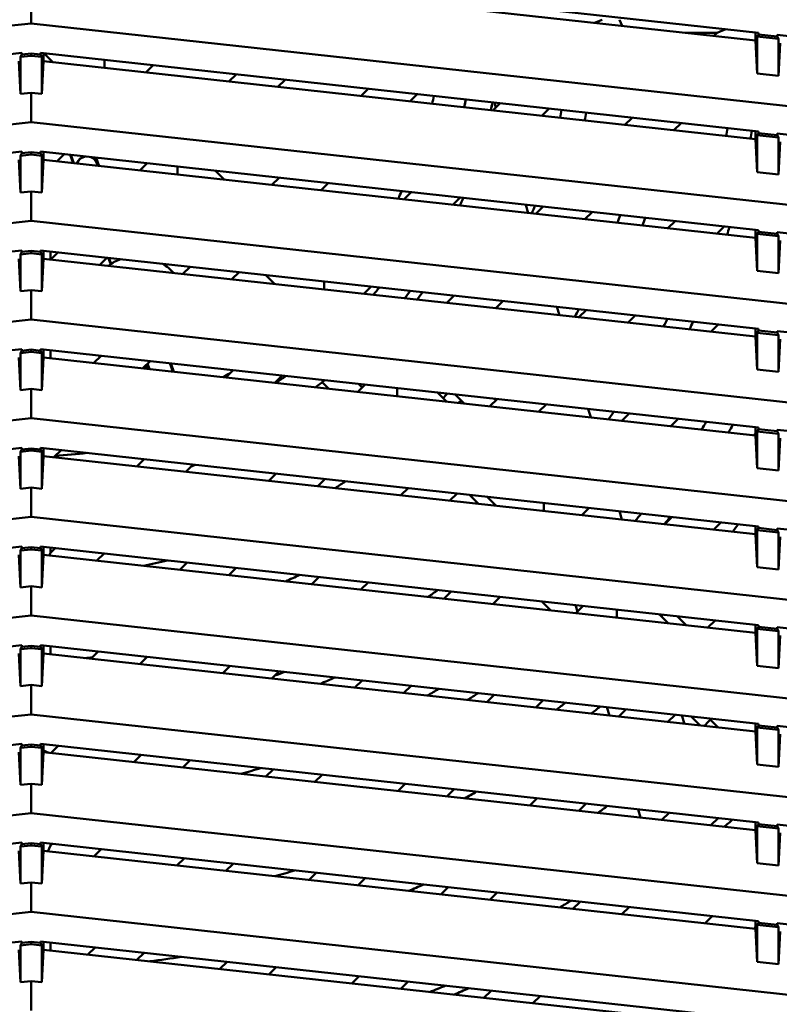
# Model space of a CAD drawing. Units: inches. Extents: x 3 to 337, y 7 to 213.
# Drawn here: x 126 to 129, y 110 to 114 of the extents above; entities that cross this region are included whole.
import ezdxf

# ---------------------------------------------------------------- set-up
doc = ezdxf.new("R2010")
doc.units = ezdxf.units.IN
doc.header["$LTSCALE"] = 20
doc.header["$MEASUREMENT"] = 0
doc.layers.add('Dimension (ANSI)', color=7, linetype='Continuous', lineweight=25)
doc.layers.add('Visible (ANSI)', color=7, linetype='Continuous', lineweight=50)
doc.styles.add('Note Text (ANSI)', font='tahoma.ttf')
doc.dimstyles.new('Default (ANSI)', dxfattribs={"dimscale": 20, "dimtxt": 0.12, "dimasz": 0.098425, "dimexe": 0.125, "dimexo": 0.0625, "dimgap": 0.031496, "dimtad": 0, "dimtih": 1, "dimtoh": 1, "dimzin": 4, "dimdsep": 46, "dimtxsty": 'Note Text (ANSI)', "dimcen": 0.09, "dimdle": 0.393701, "dimclrd": 256, "dimclre": 256, "dimclrt": 256, "dimadec": 0, "dimazin": 1, "dimtfac": 1, "dimtofl": 0, "dimtmove": 0, "dimatfit": 3, "dimfxl": 1, "dimtolj": 1, "dimtzin": 4, "dimlwd": -1, "dimlwe": -1, "dimarcsym": 0})

# ---------------------------------------------------------------- blocks, each defined once
blk = doc.blocks.new('*D29')
at = {"layer": 'Defpoints', "color": 0, "transparency": 16777216}
for p in [(126.5781, 166.8327), (89.5121, 99.9727), (116.2837, 99.9727)]:
    blk.add_point(p, dxfattribs=at)
at = {"layer": 'Dimension (ANSI)', "transparency": 16777216}
for p, q in [((125.3281, 166.8327), (87.0121, 166.8327)), ((89.5121, 164.8642), (89.5121, 136.276)), ((89.5121, 101.9412), (89.5121, 132.5066)), ((115.0337, 99.9727), (87.0121, 99.9727))]:
    blk.add_line(p, q, dxfattribs=at)
for points in [[(89.184, 164.8642), (89.8402, 164.8642), (89.5121, 166.8327)], [(89.184, 101.9412), (89.8402, 101.9412), (89.5121, 99.9727)]]:
    blk.add_solid(points, dxfattribs=at)
at = {"layer": 'Dimension (ANSI)', "transparency": 16777216, "insert": (85.5309, 135.6461), "char_height": 2.4, "attachment_point": 1, "style": 'Note Text (ANSI)'}
blk.add_mtext('\\A1;66.86', dxfattribs=at)

msp = doc.modelspace()

# ---------------------------------------------------------------- linework, layer by layer
at = {"layer": 'Visible (ANSI)'}
for p, q in [((125.7816, 114.1667), (128.4284, 113.8768)), ((128.4183, 113.8484), (125.7917, 114.136)), ((125.7467, 113.9115), (125.7467, 114.02)), ((127.8526, 113.9251), (127.8244, 113.9134)), ((127.9258, 113.9023), (127.9164, 113.9251)), ((125.7467, 113.9115), (120.294, 113.3144)), ((131.1995, 113.3144), (125.7467, 113.9115)), ((128.1587, 113.8768), (128.276, 113.8768)), ((128.2644, 113.8652), (128.276, 113.8768)), ((128.276, 113.8768), (128.287, 113.8814)), ((128.3079, 113.89), (128.287, 113.8814)), ((128.4183, 113.8779), (128.4183, 113.8484)), ((128.4284, 113.8768), (128.4284, 113.8709)), ((128.4183, 113.8484), (128.4236, 113.7269)), ((128.4284, 113.8709), (128.4236, 113.863)), ((128.4236, 113.863), (128.4236, 113.7269)), ((128.4236, 113.863), (128.5029, 113.8543)), ((128.4981, 113.8633), (128.4284, 113.8709)), ((128.4981, 113.8692), (128.4981, 113.8633)), ((128.4981, 113.8692), (131.1995, 113.5733)), ((128.4981, 113.8633), (128.5029, 113.8543)), ((128.5029, 113.8543), (128.5029, 113.7182)), ((128.5029, 113.7182), (128.5083, 113.8385)), ((123.065, 113.5126), (125.7119, 113.8025)), ((125.7071, 113.6515), (125.7017, 113.7719)), ((125.7119, 113.7966), (125.7071, 113.7877)), ((125.7071, 113.7877), (125.7467, 113.792)), ((125.7071, 113.7877), (125.7071, 113.6515)), ((125.7119, 113.8025), (125.7119, 113.7966)), ((125.7467, 113.8004), (125.7119, 113.7966)), ((125.7816, 113.7966), (125.7467, 113.8004)), ((125.7467, 113.8004), (125.7467, 113.792)), ((125.7467, 113.792), (125.7864, 113.7877)), ((125.7816, 113.7966), (125.7816, 113.8025)), ((125.7816, 113.8025), (128.4284, 113.5126)), ((125.7816, 113.7966), (125.7864, 113.7877)), ((125.7864, 113.7877), (125.7864, 113.6515)), ((125.7864, 113.6515), (125.7917, 113.7719)), ((125.7917, 113.7719), (125.7917, 113.8014)), ((128.4183, 113.4842), (125.7917, 113.7719)), ((125.8261, 113.7681), (125.7929, 113.8012)), ((126.0168, 113.7767), (126.0168, 113.7714)), ((126.0168, 113.7714), (126.0168, 113.7472)), ((126.1964, 113.7571), (126.1698, 113.7304)), ((126.4759, 113.6969), (126.5025, 113.7235)), ((126.6832, 113.7038), (126.6566, 113.6771)), ((128.4236, 113.7269), (128.5029, 113.7182)), ((126.9627, 113.6436), (126.9893, 113.6702)), ((125.7467, 113.6559), (125.7071, 113.6515)), ((125.7467, 113.5474), (125.7467, 113.6559)), ((125.7864, 113.6515), (125.7467, 113.6559)), ((127.17, 113.6504), (127.1433, 113.6238)), ((127.4495, 113.5903), (127.4761, 113.6169)), ((127.4554, 113.6192), (127.4608, 113.6016)), ((127.6567, 113.5971), (127.6301, 113.5705)), ((127.9362, 113.537), (127.9628, 113.5636)), ((125.7467, 113.5474), (120.294, 112.9502)), ((131.1995, 112.9502), (125.7467, 113.5474)), ((128.1435, 113.5438), (128.1169, 113.5172)), ((128.4183, 113.5137), (128.4183, 113.4842)), ((128.4183, 113.4842), (128.4236, 113.3627)), ((128.4284, 113.5067), (128.4236, 113.4989)), ((128.4236, 113.4989), (128.4236, 113.3627)), ((128.4236, 113.4989), (128.5029, 113.4902)), ((128.4284, 113.5126), (128.4284, 113.5067)), ((128.4981, 113.4991), (128.4284, 113.5067)), ((128.4981, 113.505), (128.4981, 113.4991)), ((128.4981, 113.505), (131.1995, 113.2091)), ((128.4981, 113.4991), (128.5029, 113.4902)), ((128.5029, 113.4902), (128.5029, 113.354)), ((128.5029, 113.354), (128.5083, 113.4743)), ((123.065, 113.1484), (125.7119, 113.4383)), ((125.7071, 113.2874), (125.7017, 113.4077)), ((125.7119, 113.4324), (125.7071, 113.4235)), ((125.7071, 113.4235), (125.7467, 113.4279)), ((125.7071, 113.4235), (125.7071, 113.2874)), ((125.7119, 113.4383), (125.7119, 113.4324)), ((125.7467, 113.4362), (125.7119, 113.4324)), ((125.7816, 113.4324), (125.7467, 113.4362)), ((125.7467, 113.4362), (125.7467, 113.4279)), ((125.7467, 113.4279), (125.7864, 113.4235)), ((125.7816, 113.4324), (125.7816, 113.4383)), ((125.7816, 113.4383), (128.4284, 113.1484)), ((125.7816, 113.4324), (125.7864, 113.4235)), ((125.7864, 113.4235), (125.7864, 113.2874)), ((125.7864, 113.2874), (125.7917, 113.4077)), ((125.7917, 113.4077), (125.7917, 113.4372)), ((128.4183, 113.12), (125.7917, 113.4077)), ((125.8682, 113.4288), (125.8416, 113.4022)), ((125.8909, 113.4263), (125.9021, 113.3956)), ((125.8932, 113.4261), (125.9044, 113.3953)), ((125.938, 113.4182), (125.9393, 113.4186)), ((125.9406, 113.4191), (125.9393, 113.4186)), ((125.991, 113.3956), (125.9835, 113.4162)), ((125.997, 113.3852), (125.9858, 113.416)), ((125.9926, 113.3857), (125.9892, 113.3949)), ((126.1477, 113.3687), (126.1743, 113.3953)), ((126.2868, 113.383), (126.2868, 113.3757)), ((126.2868, 113.3535), (126.2868, 113.3757)), ((126.427, 113.3676), (126.4601, 113.3345)), ((126.6345, 113.3154), (126.6611, 113.342)), ((128.4236, 113.3627), (128.5029, 113.354)), ((126.8417, 113.3222), (126.8151, 113.2956)), ((125.7467, 113.2917), (125.7071, 113.2874)), ((125.7467, 113.1832), (125.7467, 113.2917)), ((125.7864, 113.2874), (125.7467, 113.2917)), ((127.1212, 113.2621), (127.1478, 113.2887)), ((127.3285, 113.2689), (127.3019, 113.2423)), ((127.5706, 113.2424), (127.5799, 113.2118)), ((127.608, 113.2088), (127.6346, 113.2354)), ((127.8153, 113.2156), (127.7886, 113.189)), ((125.7467, 113.1832), (120.294, 112.586)), ((131.1995, 112.586), (125.7467, 113.1832)), ((128.0948, 113.1555), (128.1214, 113.1821)), ((128.302, 113.1623), (128.2754, 113.1357)), ((128.4183, 113.1496), (128.4183, 113.12)), ((128.4183, 113.12), (128.4236, 112.9985)), ((128.4284, 113.1425), (128.4236, 113.1347)), ((128.4236, 113.1347), (128.4236, 112.9985)), ((128.4236, 113.1347), (128.5029, 113.126)), ((128.4284, 113.1484), (128.4284, 113.1425)), ((128.4981, 113.1349), (128.4284, 113.1425)), ((128.4981, 113.1408), (128.4981, 113.1349)), ((128.4981, 113.1408), (131.1995, 112.845)), ((128.4981, 113.1349), (128.5029, 113.126)), ((128.5029, 113.126), (128.5029, 112.9899)), ((128.5029, 112.9899), (128.5083, 113.1102)), ((123.065, 112.7843), (125.7119, 113.0741)), ((125.7071, 112.9232), (125.7017, 113.0435)), ((125.7119, 113.0682), (125.7071, 113.0593)), ((125.7071, 113.0593), (125.7467, 113.0637)), ((125.7071, 113.0593), (125.7071, 112.9232)), ((125.7119, 113.0741), (125.7119, 113.0682)), ((125.7467, 113.0721), (125.7119, 113.0682)), ((125.7816, 113.0682), (125.7467, 113.0721)), ((125.7467, 113.0721), (125.7467, 113.0637)), ((125.7467, 113.0637), (125.7864, 113.0593)), ((125.7816, 113.0682), (125.7816, 113.0741)), ((125.7816, 113.0741), (128.4284, 112.7843)), ((125.7816, 113.0682), (125.7864, 113.0593)), ((125.7864, 113.0593), (125.7864, 112.9232)), ((125.7864, 112.9232), (125.7917, 113.0435)), ((125.7917, 113.0435), (125.7917, 113.073)), ((128.4183, 112.7559), (125.7917, 113.0435)), ((125.8176, 113.0407), (125.8176, 113.0702)), ((125.8195, 113.0405), (125.8461, 113.0671)), ((126.0267, 113.0473), (126.0001, 113.0207)), ((126.0415, 113.0243), (126.0334, 113.0466)), ((126.3062, 112.9872), (126.3329, 113.0138)), ((126.5135, 112.994), (126.4869, 112.9674)), ((126.644, 112.9502), (126.6109, 112.9833)), ((128.4236, 112.9985), (128.5029, 112.9899)), ((126.8269, 112.9301), (126.8269, 112.9597)), ((127.0003, 112.9407), (126.9737, 112.9141)), ((125.7467, 112.9275), (125.7071, 112.9232)), ((125.7467, 112.819), (125.7467, 112.9275)), ((125.7864, 112.9232), (125.7467, 112.9275)), ((127.2798, 112.8805), (127.3064, 112.9072)), ((127.487, 112.8874), (127.4604, 112.8608)), ((127.6858, 112.8656), (127.6951, 112.8351)), ((127.7665, 112.8272), (127.7931, 112.8538)), ((127.9738, 112.8341), (127.9472, 112.8074)), ((125.7467, 112.819), (120.294, 112.2218)), ((131.1995, 112.2218), (125.7467, 112.819)), ((128.2533, 112.7739), (128.2799, 112.8005)), ((128.4183, 112.7854), (128.4183, 112.7559)), ((128.4183, 112.7559), (128.4236, 112.6344)), ((128.4284, 112.7784), (128.4236, 112.7705)), ((128.4236, 112.7705), (128.4236, 112.6344)), ((128.4236, 112.7705), (128.5029, 112.7618)), ((128.4284, 112.7843), (128.4284, 112.7784)), ((128.4981, 112.7707), (128.4284, 112.7784)), ((128.4981, 112.7766), (128.4981, 112.7707)), ((128.4981, 112.7766), (131.1995, 112.4808)), ((128.4981, 112.7707), (128.5029, 112.7618)), ((128.5029, 112.7618), (128.5029, 112.6257)), ((128.5029, 112.6257), (128.5083, 112.746)), ((123.065, 112.4201), (125.7119, 112.71)), ((125.7071, 112.559), (125.7017, 112.6793)), ((125.7119, 112.7041), (125.7071, 112.6952)), ((125.7071, 112.6952), (125.7467, 112.6995)), ((125.7071, 112.6952), (125.7071, 112.559)), ((125.7119, 112.71), (125.7119, 112.7041)), ((125.7467, 112.7079), (125.7119, 112.7041)), ((125.7816, 112.7041), (125.7467, 112.7079)), ((125.7467, 112.7079), (125.7467, 112.6995)), ((125.7467, 112.6995), (125.7864, 112.6952)), ((125.7816, 112.7041), (125.7816, 112.71)), ((125.7816, 112.71), (128.4284, 112.4201)), ((125.7816, 112.7041), (125.7864, 112.6952)), ((125.7864, 112.6952), (125.7864, 112.559)), ((125.7864, 112.559), (125.7917, 112.6793)), ((125.7917, 112.6793), (125.7917, 112.7089)), ((128.4183, 112.3917), (125.7917, 112.6793)), ((125.8176, 112.6765), (125.8176, 112.706)), ((125.978, 112.6589), (126.0046, 112.6855)), ((126.1853, 112.6658), (126.1587, 112.6391)), ((126.1755, 112.656), (126.1826, 112.6365)), ((126.1763, 112.6422), (126.1782, 112.637)), ((126.2687, 112.6271), (126.2575, 112.6579)), ((126.2731, 112.6266), (126.2619, 112.6574)), ((126.4648, 112.6056), (126.4914, 112.6322)), ((126.672, 112.6125), (126.6454, 112.5858)), ((128.4236, 112.6344), (128.5029, 112.6257)), ((126.8435, 112.5641), (126.8199, 112.5878)), ((126.9515, 112.5523), (126.9782, 112.5789)), ((126.9675, 112.5683), (126.9542, 112.5816)), ((125.7467, 112.5634), (125.7071, 112.559)), ((125.7467, 112.4548), (125.7467, 112.5634)), ((125.7864, 112.559), (125.7467, 112.5634)), ((127.0969, 112.5659), (127.0969, 112.5656)), ((127.0969, 112.5364), (127.0969, 112.5656)), ((127.2449, 112.5497), (127.2781, 112.5166)), ((127.3106, 112.5425), (127.3437, 112.5094)), ((127.4383, 112.499), (127.4649, 112.5256)), ((127.4544, 112.5268), (127.4602, 112.5209)), ((127.6456, 112.5058), (127.619, 112.4792)), ((127.801, 112.4888), (127.8103, 112.4583)), ((127.9251, 112.4457), (127.9517, 112.4723)), ((125.7467, 112.4548), (120.294, 111.8577)), ((131.1995, 111.8577), (125.7467, 112.4548)), ((128.1323, 112.4525), (128.1057, 112.4259)), ((128.4118, 112.3924), (128.4183, 112.3988)), ((128.4183, 112.4212), (128.4183, 112.3917)), ((128.4183, 112.3917), (128.4236, 112.2702)), ((128.4284, 112.4142), (128.4236, 112.4063)), ((128.4236, 112.4063), (128.4236, 112.2702)), ((128.4236, 112.4063), (128.5029, 112.3977)), ((128.4284, 112.4201), (128.4284, 112.4142)), ((128.4981, 112.4066), (128.4284, 112.4142)), ((128.4981, 112.4125), (128.4981, 112.4066)), ((128.4981, 112.4125), (131.1995, 112.1166)), ((128.4981, 112.4066), (128.5029, 112.3977)), ((128.5029, 112.3977), (128.5029, 112.2615)), ((128.5029, 112.2615), (128.5083, 112.3818)), ((123.065, 112.0559), (125.7119, 112.3458)), ((125.7071, 112.1948), (125.7017, 112.3152)), ((125.7119, 112.3399), (125.7071, 112.331)), ((125.7071, 112.331), (125.7467, 112.3353)), ((125.7071, 112.331), (125.7071, 112.1948)), ((125.7119, 112.3458), (125.7119, 112.3399)), ((125.7467, 112.3437), (125.7119, 112.3399)), ((125.7816, 112.3399), (125.7467, 112.3437)), ((125.7467, 112.3437), (125.7467, 112.3353)), ((125.7467, 112.3353), (125.7864, 112.331)), ((125.7816, 112.3399), (125.7816, 112.3458)), ((125.7816, 112.3458), (128.4284, 112.0559)), ((125.7816, 112.3399), (125.7864, 112.331)), ((125.7864, 112.331), (125.7864, 112.1948)), ((125.7864, 112.1948), (125.7917, 112.3152)), ((125.7917, 112.3152), (125.7917, 112.3447)), ((128.4183, 112.0275), (125.7917, 112.3152)), ((125.8571, 112.3375), (125.8304, 112.3109)), ((126.1366, 112.2774), (126.1632, 112.304)), ((126.3438, 112.2842), (126.3172, 112.2576)), ((126.6233, 112.2241), (126.6499, 112.2507)), ((128.4236, 112.2702), (128.5029, 112.2615)), ((126.8306, 112.2309), (126.804, 112.2043)), ((125.7467, 112.1992), (125.7071, 112.1948)), ((125.7467, 112.0907), (125.7467, 112.1992)), ((125.7864, 112.1948), (125.7467, 112.1992)), ((127.1101, 112.1708), (127.1367, 112.1974)), ((127.3173, 112.1776), (127.2907, 112.151)), ((127.3963, 112.1394), (127.3631, 112.1726)), ((127.4619, 112.1322), (127.4288, 112.1654)), ((127.637, 112.1131), (127.637, 112.1426)), ((127.8041, 112.1243), (127.7775, 112.0977)), ((127.9162, 112.112), (127.9255, 112.0815)), ((125.7467, 112.0907), (120.294, 111.4935)), ((131.1995, 111.4935), (125.7467, 112.0907)), ((128.0836, 112.0642), (128.1102, 112.0908)), ((128.2909, 112.071), (128.2643, 112.0444)), ((128.4183, 112.057), (128.4183, 112.0275)), ((128.4183, 112.0275), (128.4236, 111.906)), ((128.4284, 112.05), (128.4236, 112.0422)), ((128.4236, 112.0422), (128.4236, 111.906)), ((128.4236, 112.0422), (128.5029, 112.0335)), ((128.4284, 112.0559), (128.4284, 112.05)), ((128.4981, 112.0424), (128.4284, 112.05)), ((128.4981, 112.0483), (128.4981, 112.0424)), ((128.4981, 112.0483), (131.1995, 111.7524)), ((128.4981, 112.0424), (128.5029, 112.0335)), ((128.5029, 112.0335), (128.5029, 111.8973)), ((128.5029, 111.8973), (128.5083, 112.0177)), ((123.065, 111.6917), (125.7119, 111.9816)), ((125.7071, 111.8307), (125.7017, 111.951)), ((125.7119, 111.9757), (125.7071, 111.9668)), ((125.7071, 111.9668), (125.7467, 111.9712)), ((125.7071, 111.9668), (125.7071, 111.8307)), ((125.7119, 111.9816), (125.7119, 111.9757)), ((125.7467, 111.9795), (125.7119, 111.9757)), ((125.7816, 111.9757), (125.7467, 111.9795)), ((125.7467, 111.9795), (125.7467, 111.9712)), ((125.7467, 111.9712), (125.7864, 111.9668)), ((125.7816, 111.9757), (125.7816, 111.9816)), ((125.7816, 111.9816), (128.4284, 111.6917)), ((125.7816, 111.9757), (125.7864, 111.9668)), ((125.7864, 111.9668), (125.7864, 111.8307)), ((125.7864, 111.8307), (125.7917, 111.951)), ((125.7917, 111.951), (125.7917, 111.9805)), ((128.4183, 111.6633), (125.7917, 111.951)), ((125.8135, 111.9486), (125.8176, 111.9585)), ((125.8176, 111.9585), (125.8176, 111.9777)), ((125.8176, 111.9585), (125.8349, 111.9758)), ((126.0156, 111.956), (125.989, 111.9294)), ((126.2951, 111.8959), (126.3217, 111.9225)), ((126.5024, 111.9027), (126.4757, 111.8761)), ((128.4236, 111.906), (128.5029, 111.8973)), ((126.7819, 111.8426), (126.8085, 111.8692)), ((126.9891, 111.8494), (126.9625, 111.8228)), ((125.7467, 111.835), (125.7071, 111.8307)), ((125.7467, 111.7265), (125.7467, 111.835)), ((125.7864, 111.8307), (125.7467, 111.835)), ((127.2686, 111.7892), (127.2952, 111.8159)), ((127.4759, 111.7961), (127.4493, 111.7695)), ((127.6614, 111.7462), (127.6283, 111.7794)), ((127.7616, 111.7422), (127.7545, 111.7656)), ((127.7554, 111.7359), (127.782, 111.7625)), ((127.907, 111.7193), (127.907, 111.7489)), ((125.7467, 111.7265), (120.294, 111.1293)), ((131.1995, 111.1293), (125.7467, 111.7265)), ((128.0628, 111.7318), (128.096, 111.6986)), ((128.1285, 111.7246), (128.1617, 111.6914)), ((128.2421, 111.6826), (128.2688, 111.7092)), ((128.4183, 111.6929), (128.4183, 111.6633)), ((128.4183, 111.6633), (128.4236, 111.5418)), ((128.4284, 111.6858), (128.4236, 111.678)), ((128.4236, 111.678), (128.4236, 111.5418)), ((128.4236, 111.678), (128.5029, 111.6693)), ((128.4284, 111.6917), (128.4284, 111.6858)), ((128.4981, 111.6782), (128.4284, 111.6858)), ((128.4981, 111.6841), (128.4981, 111.6782)), ((128.4981, 111.6841), (131.1995, 111.3883)), ((128.4981, 111.6782), (128.5029, 111.6693)), ((128.5029, 111.6693), (128.5029, 111.5332)), ((128.5029, 111.5332), (128.5083, 111.6535)), ((123.065, 111.3276), (125.7119, 111.6175)), ((125.7119, 111.6115), (125.7071, 111.6026)), ((125.7071, 111.6026), (125.7467, 111.607)), ((125.7071, 111.6026), (125.7071, 111.4665)), ((125.7119, 111.6175), (125.7119, 111.6115)), ((125.7467, 111.6154), (125.7119, 111.6115)), ((125.7816, 111.6115), (125.7467, 111.6154)), ((125.7467, 111.6154), (125.7467, 111.607)), ((125.7467, 111.607), (125.7864, 111.6026)), ((125.7816, 111.6115), (125.7816, 111.6175)), ((125.7816, 111.6175), (128.4284, 111.3276)), ((125.7816, 111.6115), (125.7864, 111.6026)), ((125.7864, 111.6026), (125.7864, 111.4665)), ((125.7917, 111.5868), (125.7917, 111.6163)), ((125.8176, 111.584), (125.8176, 111.6135)), ((125.9669, 111.5676), (125.9935, 111.5942)), ((125.7071, 111.4665), (125.7017, 111.5868)), ((125.7864, 111.4665), (125.7917, 111.5868)), ((128.4183, 111.2992), (125.7917, 111.5868)), ((126.1741, 111.5745), (126.1475, 111.5479)), ((126.4536, 111.5143), (126.4802, 111.5409)), ((126.6609, 111.5212), (126.6343, 111.4945)), ((128.4236, 111.5418), (128.5029, 111.5332)), ((126.9404, 111.461), (126.967, 111.4876)), ((125.7467, 111.4708), (125.7071, 111.4665)), ((125.7467, 111.3623), (125.7467, 111.4708)), ((125.7864, 111.4665), (125.7467, 111.4708)), ((127.1477, 111.4678), (127.121, 111.4412)), ((127.4272, 111.4077), (127.4538, 111.4343)), ((127.6344, 111.4145), (127.6078, 111.3879)), ((127.879, 111.3582), (127.8697, 111.3888)), ((127.9139, 111.3544), (127.9405, 111.381)), ((125.7467, 111.3623), (120.294, 110.7652)), ((131.1995, 110.7652), (125.7467, 111.3623)), ((128.1212, 111.3612), (128.0946, 111.3346)), ((128.1466, 111.3584), (128.1559, 111.3279)), ((128.2142, 111.3215), (128.181, 111.3547)), ((128.2799, 111.3143), (128.2467, 111.3475)), ((128.4183, 111.3287), (128.4183, 111.2992)), ((128.4183, 111.2992), (128.4236, 111.1777)), ((128.4284, 111.3217), (128.4236, 111.3138)), ((128.4236, 111.3138), (128.4236, 111.1777)), ((128.4236, 111.3138), (128.5029, 111.3051)), ((128.4284, 111.3276), (128.4284, 111.3217)), ((128.4981, 111.314), (128.4284, 111.3217)), ((128.4981, 111.3199), (128.4981, 111.314)), ((128.4981, 111.3199), (131.1995, 111.0241)), ((128.4981, 111.314), (128.5029, 111.3051)), ((128.5029, 111.3051), (128.5029, 111.169)), ((128.5029, 111.169), (128.5083, 111.2893)), ((123.065, 110.9634), (125.7119, 111.2533)), ((125.7119, 111.2474), (125.7071, 111.2385)), ((125.7071, 111.2385), (125.7467, 111.2428)), ((125.7071, 111.2385), (125.7071, 111.1023)), ((125.7119, 111.2533), (125.7119, 111.2474)), ((125.7467, 111.2512), (125.7119, 111.2474)), ((125.7816, 111.2474), (125.7467, 111.2512)), ((125.7467, 111.2512), (125.7467, 111.2428)), ((125.7467, 111.2428), (125.7864, 111.2385)), ((125.7816, 111.2474), (125.7816, 111.2533)), ((125.7816, 111.2533), (128.4284, 110.9634)), ((125.7816, 111.2474), (125.7864, 111.2385)), ((125.7864, 111.2385), (125.7864, 111.1023)), ((125.7917, 111.2226), (125.7917, 111.2522)), ((125.7917, 111.2287), (125.8115, 111.2205)), ((125.8459, 111.2462), (125.8193, 111.2196)), ((125.7071, 111.1023), (125.7017, 111.2226)), ((125.7864, 111.1023), (125.7917, 111.2226)), ((128.4183, 110.935), (125.7917, 111.2226)), ((126.1254, 111.1861), (126.152, 111.2127)), ((126.3327, 111.1929), (126.3061, 111.1663)), ((126.6122, 111.1328), (126.6388, 111.1594)), ((128.4236, 111.1777), (128.5029, 111.169)), ((126.8194, 111.1396), (126.7928, 111.113)), ((125.7467, 111.1067), (125.7071, 111.1023)), ((125.7467, 110.9982), (125.7467, 111.1067)), ((125.7864, 111.1023), (125.7467, 111.1067)), ((127.0989, 111.0795), (127.1255, 111.1061)), ((127.3062, 111.0863), (127.2796, 111.0597)), ((127.5857, 111.0262), (127.6123, 111.0528)), ((127.793, 111.033), (127.7663, 111.0064)), ((127.9942, 110.9814), (127.9849, 111.012)), ((125.7467, 110.9982), (120.294, 110.401)), ((131.1995, 110.401), (125.7467, 110.9982)), ((128.0725, 110.9729), (128.0991, 110.9995)), ((128.2797, 110.9797), (128.2531, 110.9531)), ((128.4183, 110.9645), (128.4183, 110.935)), ((128.4183, 110.935), (128.4236, 110.8135)), ((128.4284, 110.9575), (128.4236, 110.9496)), ((128.4236, 110.8135), (128.4236, 110.9496)), ((128.4236, 110.9496), (128.5029, 110.941)), ((128.4284, 110.9634), (128.4284, 110.9575)), ((128.4981, 110.9499), (128.4284, 110.9575)), ((128.4981, 110.9499), (128.4981, 110.9558)), ((128.4981, 110.9558), (131.1995, 110.6599)), ((128.4981, 110.9499), (128.5029, 110.941)), ((128.5029, 110.941), (128.5029, 110.8048)), ((128.5029, 110.8048), (128.5083, 110.9251)), ((123.065, 110.5992), (125.7119, 110.8891)), ((125.7119, 110.8832), (125.7071, 110.8743)), ((125.7071, 110.8743), (125.7467, 110.8786)), ((125.7071, 110.8743), (125.7071, 110.7381)), ((125.7119, 110.8891), (125.7119, 110.8832)), ((125.7467, 110.887), (125.7119, 110.8832)), ((125.7816, 110.8832), (125.7467, 110.887)), ((125.7467, 110.887), (125.7467, 110.8786)), ((125.7467, 110.8786), (125.7864, 110.8743)), ((125.7816, 110.8832), (125.7816, 110.8891)), ((125.7816, 110.8891), (128.4284, 110.5992)), ((125.7816, 110.8832), (125.7864, 110.8743)), ((125.7864, 110.8743), (125.7864, 110.7381)), ((125.7917, 110.8585), (125.7917, 110.888)), ((125.8131, 110.8673), (125.8086, 110.8566)), ((125.8131, 110.8673), (125.8176, 110.8783)), ((125.8176, 110.8783), (125.8176, 110.8852)), ((125.8176, 110.8783), (125.8238, 110.8845)), ((126.0044, 110.8647), (125.9778, 110.8381)), ((125.7071, 110.7381), (125.7017, 110.8585)), ((125.7864, 110.7381), (125.7917, 110.8585)), ((128.4183, 110.5708), (125.7917, 110.8585)), ((126.2839, 110.8046), (126.3105, 110.8312)), ((126.4912, 110.8114), (126.4646, 110.7848)), ((128.4236, 110.8135), (128.5029, 110.8048)), ((126.7707, 110.7513), (126.7973, 110.7779)), ((126.978, 110.7581), (126.9514, 110.7315)), ((125.7467, 110.7425), (125.7071, 110.7381)), ((125.7467, 110.634), (125.7467, 110.7425)), ((125.7864, 110.7381), (125.7467, 110.7425)), ((127.2575, 110.6979), (127.2841, 110.7246)), ((127.4647, 110.7048), (127.4381, 110.6782)), ((127.7442, 110.6446), (127.7708, 110.6712)), ((127.9515, 110.6515), (127.9249, 110.6249)), ((125.7467, 110.634), (120.294, 110.0368)), ((131.1995, 110.0368), (125.7467, 110.634)), ((128.231, 110.5913), (128.2576, 110.6179)), ((128.4183, 110.5782), (128.4116, 110.5715)), ((128.4183, 110.6003), (128.4183, 110.5708)), ((128.4183, 110.5708), (128.4236, 110.4493)), ((128.4284, 110.5933), (128.4236, 110.5855)), ((128.4236, 110.5855), (128.4236, 110.4493)), ((128.4236, 110.5855), (128.5029, 110.5768)), ((128.4284, 110.5992), (128.4284, 110.5933)), ((128.4981, 110.5857), (128.4284, 110.5933)), ((128.4981, 110.5916), (128.4981, 110.5857)), ((128.4981, 110.5916), (131.1995, 110.2957)), ((128.4981, 110.5857), (128.5029, 110.5768)), ((128.5029, 110.5768), (128.5029, 110.4406)), ((128.5029, 110.4406), (128.5083, 110.561)), ((123.065, 110.2351), (125.7119, 110.5249)), ((125.7119, 110.519), (125.7071, 110.5101)), ((125.7071, 110.5101), (125.7467, 110.5145)), ((125.7071, 110.374), (125.7071, 110.5101)), ((125.7119, 110.5249), (125.7119, 110.519)), ((125.7467, 110.5228), (125.7119, 110.519)), ((125.7816, 110.519), (125.7467, 110.5228)), ((125.7467, 110.5228), (125.7467, 110.5145)), ((125.7467, 110.5145), (125.7864, 110.5101)), ((125.7816, 110.519), (125.7816, 110.5249)), ((125.7816, 110.5249), (128.4284, 110.2351)), ((125.7816, 110.519), (125.7864, 110.5101)), ((125.7864, 110.5101), (125.7864, 110.374)), ((125.7917, 110.4943), (125.7917, 110.5238)), ((125.8176, 110.4915), (125.8176, 110.521)), ((125.9557, 110.4763), (125.9823, 110.5029)), ((125.7071, 110.374), (125.7017, 110.4943)), ((125.7864, 110.374), (125.7917, 110.4943)), ((128.4183, 110.2066), (125.7917, 110.4943)), ((126.163, 110.4832), (126.1364, 110.4566)), ((126.4425, 110.423), (126.4691, 110.4496)), ((126.6497, 110.4299), (126.6231, 110.4032)), ((128.4236, 110.4493), (128.5029, 110.4406)), ((126.9292, 110.3697), (126.9559, 110.3963)), ((125.7467, 110.3783), (125.7071, 110.374)), ((125.7467, 110.2698), (125.7467, 110.3783)), ((125.7864, 110.374), (125.7467, 110.3783)), ((127.1365, 110.3765), (127.1099, 110.3499)), ((127.416, 110.3164), (127.4426, 110.343)), ((127.6233, 110.3232), (127.5967, 110.2966))]:
    msp.add_line(p, q, dxfattribs=at)
for centre, radius, start, end in [((125.7467, 113.9477), 1.5157, 347.3156, 348.431), ((125.7467, 113.9477), 1.6339, 347.7825, 348.8165), ((125.7467, 113.9477), 1.7323, 348.1227, 349.0975), ((125.7468, 113.9476), 1.9881, 348.85, 349.6985), ((125.7468, 113.9476), 2.0787, 349.064, 349.8753), ((125.7468, 113.9476), 2.6023, 350.0083, 350.6557), ((125.7468, 113.9476), 2.6928, 350.1343, 350.7598), ((125.7467, 113.9477), 1.5157, 333.2078, 334.3882), ((125.7467, 113.9477), 1.7323, 335.8694, 336.8866), ((125.7468, 113.9476), 1.9881, 338.2344, 339.1104), ((125.7468, 113.9476), 2.2952, 340.3521, 341.1041), ((125.7468, 113.9476), 2.3858, 340.8695, 341.5916), ((125.7468, 113.9476), 2.6928, 342.3593, 342.9956), ((126.1371, 112.8751), 0.1772, 109.8151, 126.6432), ((126.1371, 112.8751), 0.1772, 40.8568, 57.6849), ((126.1371, 112.8751), 0.2362, 35.1632, 36.105), ((125.7467, 113.9477), 1.6339, 320.5819, 321.8031), ((125.7467, 113.9477), 1.7323, 322.6849, 323.8116), ((125.7468, 113.9476), 1.7716, 323.4495, 324.5429), ((125.7468, 113.9476), 2.2952, 330.8305, 331.6237), ((125.7468, 113.9476), 2.6023, 333.6608, 334.3474), ((125.7468, 113.9476), 2.6928, 334.3639, 335.0246), ((126.1371, 112.8751), 0.2362, 232.9301, 234.8368), ((126.1371, 112.8751), 0.2362, 275.4297, 279.5586), ((125.7467, 113.9477), 1.5157, 297.7989, 298.9538), ((125.7467, 113.9477), 1.6339, 303.5159, 305.099), ((125.7467, 113.9477), 1.7323, 307.282, 308.6738), ((125.7468, 113.9476), 2.0787, 316.9535, 317.5904), ((127.2282, 112.6329), 0.1535, 307.8438, 312.8711), ((125.7468, 113.9476), 2.6023, 324.895, 325.6303), ((125.7468, 113.9476), 2.9094, 328.1772, 328.8163), ((125.7468, 113.9476), 2.9999, 329.0019, 329.6177), ((125.7467, 113.9477), 1.6339, 273.1229, 277.2754), ((125.7468, 113.9476), 1.7716, 289.4488, 290.0291), ((125.7468, 113.9476), 2.0787, 302.6439, 303.9151), ((125.7468, 113.9476), 2.9094, 319.9644, 320.6571), ((125.7468, 113.9476), 2.9999, 321.1138, 321.7771), ((125.7468, 113.9476), 3.2165, 323.5517, 324.1548), ((125.7468, 113.9476), 1.9881, 272.0407, 272.1091), ((125.7468, 113.9476), 2.0787, 281.4873, 283.9749), ((125.7468, 113.9476), 2.2952, 294.1392, 295.5578), ((125.7468, 113.9476), 2.6023, 304.2136, 305.1995), ((125.7468, 113.9476), 2.9094, 310.866, 311.0032), ((125.7468, 113.9476), 3.2165, 316.2622, 316.419), ((125.7468, 113.9476), 2.3858, 274.7559, 275.4091), ((125.7468, 113.9476), 2.6023, 290.1908, 291.0457), ((125.7468, 113.9476), 2.6928, 293.3297, 294.5712), ((125.7468, 113.9476), 2.9094, 300.145, 301.1083), ((125.7468, 113.9476), 2.9999, 302.4299, 303.3184), ((125.7468, 113.9476), 3.2165, 307.0233, 307.7807), ((125.7468, 113.9476), 3.307, 308.6649, 309.3806), ((125.7468, 113.9476), 3.6141, 313.36, 313.8762), ((125.7468, 113.9476), 2.9094, 285.4125, 286.9281), ((125.7468, 113.9476), 3.307, 298.9023, 299.7761), ((125.7468, 113.9476), 3.6141, 305.3193, 306.0159), ((125.7467, 113.9477), 3.9411, 310.4281, 311.0118), ((125.7467, 113.9477), 3.9411, 310.4285, 311.0122), ((125.7468, 113.9476), 3.307, 285.7641, 287.0833), ((125.7468, 113.9476), 3.5235, 293.2774, 294.2319), ((125.7468, 113.9476), 3.8306, 300.5848, 301.311), ((125.7468, 113.9476), 3.5235, 277.1292, 279.056), ((125.7467, 113.9477), 3.8977, 292.1712, 293.0649), ((125.7468, 113.9478), 3.8978, 292.1705, 293.0642), ((125.7467, 113.9477), 3.9411, 293.3137, 294.1674), ((125.7467, 113.9477), 3.9411, 293.3142, 294.1679)]:
    msp.add_arc(centre, radius, start, end, dxfattribs=at)
for centre, major_axis, start_param, end_param in [((125.9533, 113.3818), (-0.037, -0.0135), 4.726946, 5.617138), ((125.9522, 113.3814), (0.037, 0.0135), 1.37967, 1.556214), ((125.9522, 113.3814), (0.037, 0.0135), 0.000034, 0.845141)]:
    msp.add_ellipse(centre, major_axis=major_axis, ratio=0.999391, start_param=start_param, end_param=end_param, dxfattribs=at)
for points, knots in [([(127.3436, 113.6019), (127.3453, 113.6098), (127.347, 113.6178), (127.3486, 113.6257), (127.3489, 113.6274), (127.3492, 113.6291), (127.3496, 113.6308)], [0.86552973, 0.86552973, 0.86552973, 0.86552973, 0.875, 0.875, 0.875, 0.87700255, 0.87700255, 0.87700255, 0.87700255]), ([(125.9143, 113.3943), (125.9148, 113.3955), (125.9153, 113.3967), (125.9158, 113.3978), (125.918, 113.4025), (125.9211, 113.4067), (125.9249, 113.4102), (125.9287, 113.4137), (125.9332, 113.4164), (125.938, 113.4182)], [0.4377722, 0.4377722, 0.4377722, 0.4377722, 0.5, 0.5, 0.5, 0.75, 0.75, 0.75, 1, 1, 1, 1]), ([(125.938, 113.4182), (125.9327, 113.416), (125.9282, 113.4133), (125.9245, 113.4099), (125.9208, 113.4064), (125.9179, 113.4023), (125.9158, 113.3978), (125.9153, 113.3966), (125.9148, 113.3954), (125.9144, 113.3943)], [0, 0, 0, 0, 0.25, 0.25, 0.25, 0.5, 0.5, 0.5, 0.5633087, 0.5633087, 0.5633087, 0.5633087]), ([(125.9711, 113.4176), (125.9756, 113.4154), (125.9797, 113.4124), (125.9831, 113.4087), (125.9866, 113.4049), (125.9893, 113.4004), (125.991, 113.3956)], [0.5079757, 0.5079757, 0.5079757, 0.5079757, 0.75, 0.75, 0.75, 1, 1, 1, 1]), ([(125.991, 113.3956), (125.9889, 113.4008), (125.9862, 113.4053), (125.9827, 113.409), (125.9794, 113.4126), (125.9755, 113.4155), (125.9711, 113.4176)], [0, 0, 0, 0, 0.25, 0.25, 0.25, 0.4919924, 0.4919924, 0.4919924, 0.4919924]), ([(126.6489, 112.5855), (126.6515, 112.5872), (126.6541, 112.5889), (126.6567, 112.5907), (126.6666, 112.5973), (126.6764, 112.604), (126.6862, 112.6109)], [0.37132864, 0.37132864, 0.37132864, 0.37132864, 0.375, 0.375, 0.375, 0.38903009, 0.38903009, 0.38903009, 0.38903009])]:
    msp.add_open_spline(points, degree=3, knots=knots, dxfattribs=at)
for points in [[(127.4478, 113.62), (127.4459, 113.6104), (127.444, 113.6007), (127.4419, 113.5911)], [(125.9393, 113.4186), (125.9393, 113.4186), (125.9393, 113.4186), (125.9393, 113.4186)], [(125.9406, 113.4191), (125.942, 113.4196), (125.9435, 113.4201), (125.945, 113.4204)], [(125.9453, 113.4204), (125.9437, 113.42), (125.9422, 113.4196), (125.9406, 113.4191)], [(127.0089, 112.9102), (127.0163, 112.9192), (127.0236, 112.9282), (127.0308, 112.9373)], [(125.8359, 112.3164), (125.8754, 112.3186), (125.9145, 112.3221), (125.9532, 112.327)], [(127.2737, 110.3615), (127.255, 110.3536), (127.2363, 110.3458), (127.2176, 110.3381)]]:
    msp.add_open_spline(points, degree=3, dxfattribs=at)
for points, weights in [([(126.0399, 113.0232), (126.0354, 113.0343), (126.0303, 113.0469)], [1.09354042637, 1.08694823604, 1.07542552223]), ([(126.1763, 112.6422), (126.1745, 112.6478), (126.1727, 112.6532)], [1.04291184511, 1.04908942266, 1.05462500378])]:
    msp.add_rational_spline(points, weights, degree=2, dxfattribs=at)

# ---------------------------------------------------------------- dimensions: what is measured, and where the dimension line sits
at = {"layer": 'Dimension (ANSI)'}
dim = msp.add_linear_dim(base=(89.5121, 99.9727), p1=(126.5781, 166.8327), p2=(116.2837, 99.9727), angle=270, dimstyle='Default (ANSI)', override={"dimgap": 0.031496, "dimdec": 2, "dimtol": 0, "dimlim": 0, "dimtp": 0, "dimtm": 0, "dimtdec": 2, "dimatfit": 1}, dxfattribs=at)
dim.commit()
dim.dimension.update_dxf_attribs({"geometry": '*D29', "text_midpoint": (89.5121, 134.3913), "dimtype": 160})

doc.saveas('drawing.dxf')
